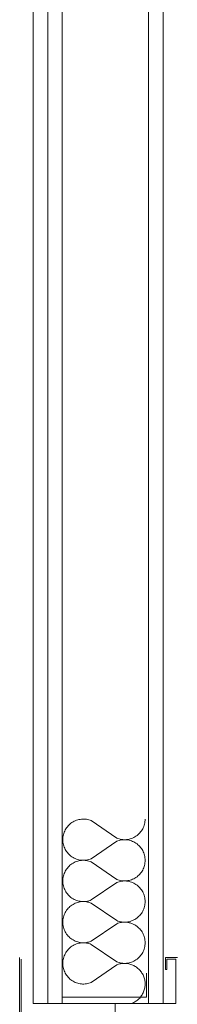
# Model space of a CAD drawing. Units: inches. Extents: x -1427 to 524, y -806 to 1404.
# Drawn here: x -1287 to -1281, y 693 to 734 of the extents above; entities that cross this region are included whole.
import ezdxf

# ---------------------------------------------------------------- set-up
doc = ezdxf.new("R2010")
doc.units = ezdxf.units.IN
doc.header["$LTSCALE"] = 48
doc.header["$MEASUREMENT"] = 0
doc.layers.add('X - Plan & Section', color=7, linetype='Continuous', lineweight=18)

# ---------------------------------------------------------------- blocks, each defined once
blk = doc.blocks.new('Group-6')
at = {"layer": 'X - Plan & Section', "transparency": 33554687}
for p, q in [((-1423.001, 175.394), (-1423.001, 94.748)), ((-1422.376, 94.748), (-1422.376, 175.394)), ((-1427.869, 94.748), (-1427.869, 156.422)), ((-1427.251, 156.422), (-1427.251, 94.748)), ((-1426.633, 156.422), (-1426.633, 94.748)), ((-1426.27, 102.334), (-1426.227, 102.365)), ((-1426.227, 102.365), (-1426.182, 102.394)), ((-1426.182, 102.394), (-1426.135, 102.419)), ((-1426.135, 102.419), (-1426.087, 102.441)), ((-1426.087, 102.441), (-1426.037, 102.461)), ((-1426.037, 102.461), (-1425.986, 102.477)), ((-1425.986, 102.477), (-1425.935, 102.491)), ((-1425.935, 102.491), (-1425.883, 102.501)), ((-1425.883, 102.501), (-1425.83, 102.507)), ((-1425.83, 102.507), (-1425.777, 102.511)), ((-1425.777, 102.511), (-1425.723, 102.511)), ((-1425.723, 102.511), (-1425.67, 102.508)), ((-1425.67, 102.508), (-1425.617, 102.502)), ((-1425.617, 102.502), (-1425.565, 102.493)), ((-1425.565, 102.493), (-1425.513, 102.48)), ((-1425.513, 102.48), (-1425.463, 102.464)), ((-1425.463, 102.464), (-1425.413, 102.446)), ((-1425.413, 102.446), (-1424.342, 101.71)), ((-1423.168, 102.301), (-1423.156, 102.353)), ((-1423.156, 102.353), (-1423.148, 102.405)), ((-1423.148, 102.405), (-1423.143, 102.458)), ((-1423.143, 102.458), (-1423.142, 102.512)), ((-1426.572, 101.906), (-1426.554, 101.956)), ((-1426.554, 101.956), (-1426.534, 102.005)), ((-1426.534, 102.005), (-1426.51, 102.053)), ((-1426.51, 102.053), (-1426.483, 102.099)), ((-1426.483, 102.099), (-1426.454, 102.144)), ((-1426.454, 102.144), (-1426.422, 102.186)), ((-1426.422, 102.186), (-1426.388, 102.227)), ((-1426.388, 102.227), (-1426.351, 102.265)), ((-1426.351, 102.265), (-1426.311, 102.301)), ((-1426.311, 102.301), (-1426.27, 102.334)), ((-1423.367, 101.929), (-1423.332, 101.969)), ((-1423.332, 101.969), (-1423.3, 102.012)), ((-1423.3, 102.012), (-1423.271, 102.056)), ((-1423.271, 102.056), (-1423.244, 102.103)), ((-1423.244, 102.103), (-1423.221, 102.15)), ((-1423.221, 102.15), (-1423.2, 102.199)), ((-1423.2, 102.199), (-1423.182, 102.25)), ((-1423.182, 102.25), (-1423.168, 102.301)), ((-1426.612, 101.644), (-1426.611, 101.697)), ((-1426.611, 101.591), (-1426.612, 101.644)), ((-1426.611, 101.697), (-1426.606, 101.75)), ((-1426.606, 101.538), (-1426.611, 101.591)), ((-1426.606, 101.75), (-1426.598, 101.803)), ((-1426.598, 101.485), (-1426.606, 101.538)), ((-1426.598, 101.803), (-1426.586, 101.855)), ((-1426.586, 101.855), (-1426.572, 101.906)), ((-1424.342, 101.578), (-1425.413, 100.842)), ((-1424.342, 101.71), (-1424.292, 101.691)), ((-1424.292, 101.597), (-1424.342, 101.578)), ((-1424.292, 101.691), (-1424.241, 101.675)), ((-1424.241, 101.613), (-1424.292, 101.597)), ((-1424.241, 101.675), (-1424.189, 101.663)), ((-1424.189, 101.625), (-1424.241, 101.613)), ((-1424.189, 101.663), (-1424.137, 101.653)), ((-1424.137, 101.635), (-1424.189, 101.625)), ((-1424.137, 101.653), (-1424.084, 101.647)), ((-1424.084, 101.641), (-1424.137, 101.635)), ((-1424.084, 101.647), (-1424.031, 101.644)), ((-1424.031, 101.644), (-1424.084, 101.641)), ((-1424.031, 101.644), (-1423.978, 101.645)), ((-1423.978, 101.643), (-1424.031, 101.644)), ((-1423.978, 101.645), (-1423.924, 101.648)), ((-1423.924, 101.64), (-1423.978, 101.643)), ((-1423.924, 101.648), (-1423.872, 101.655)), ((-1423.872, 101.633), (-1423.924, 101.64)), ((-1423.872, 101.655), (-1423.819, 101.665)), ((-1423.819, 101.623), (-1423.872, 101.633)), ((-1423.819, 101.665), (-1423.768, 101.678)), ((-1423.768, 101.61), (-1423.819, 101.623)), ((-1423.768, 101.678), (-1423.717, 101.695)), ((-1423.717, 101.593), (-1423.768, 101.61)), ((-1423.717, 101.695), (-1423.668, 101.714)), ((-1423.668, 101.574), (-1423.717, 101.593)), ((-1423.668, 101.714), (-1423.619, 101.737)), ((-1423.619, 101.551), (-1423.668, 101.574)), ((-1423.619, 101.737), (-1423.573, 101.762)), ((-1423.573, 101.526), (-1423.619, 101.551)), ((-1423.573, 101.762), (-1423.527, 101.79)), ((-1423.527, 101.498), (-1423.573, 101.526)), ((-1423.527, 101.79), (-1423.484, 101.821)), ((-1423.484, 101.821), (-1423.443, 101.855)), ((-1423.443, 101.855), (-1423.404, 101.891)), ((-1423.404, 101.891), (-1423.367, 101.929)), ((-1426.586, 101.433), (-1426.598, 101.485)), ((-1426.572, 101.382), (-1426.586, 101.433)), ((-1426.554, 101.332), (-1426.572, 101.382)), ((-1426.534, 101.283), (-1426.554, 101.332)), ((-1426.51, 101.235), (-1426.534, 101.283)), ((-1426.483, 101.189), (-1426.51, 101.235)), ((-1426.454, 101.144), (-1426.483, 101.189)), ((-1426.422, 101.102), (-1426.454, 101.144)), ((-1423.484, 101.467), (-1423.527, 101.498)), ((-1423.443, 101.433), (-1423.484, 101.467)), ((-1423.404, 101.397), (-1423.443, 101.433)), ((-1423.367, 101.359), (-1423.404, 101.397)), ((-1423.332, 101.318), (-1423.367, 101.359)), ((-1423.3, 101.276), (-1423.332, 101.318)), ((-1423.271, 101.231), (-1423.3, 101.276)), ((-1423.244, 101.185), (-1423.271, 101.231)), ((-1423.221, 101.138), (-1423.244, 101.185)), ((-1423.2, 101.089), (-1423.221, 101.138)), ((-1426.388, 101.061), (-1426.422, 101.102)), ((-1426.351, 101.023), (-1426.388, 101.061)), ((-1426.311, 100.987), (-1426.351, 101.023)), ((-1426.27, 100.953), (-1426.311, 100.987)), ((-1426.227, 100.923), (-1426.27, 100.953)), ((-1426.182, 100.894), (-1426.227, 100.923)), ((-1426.135, 100.869), (-1426.182, 100.894)), ((-1426.087, 100.846), (-1426.135, 100.869)), ((-1426.135, 100.684), (-1426.087, 100.706)), ((-1426.037, 100.827), (-1426.087, 100.846)), ((-1426.087, 100.706), (-1426.037, 100.726)), ((-1425.986, 100.811), (-1426.037, 100.827)), ((-1426.037, 100.726), (-1425.986, 100.742)), ((-1425.935, 100.797), (-1425.986, 100.811)), ((-1425.986, 100.742), (-1425.935, 100.755)), ((-1425.883, 100.787), (-1425.935, 100.797)), ((-1425.935, 100.755), (-1425.883, 100.765)), ((-1425.83, 100.78), (-1425.883, 100.787)), ((-1425.883, 100.765), (-1425.83, 100.772)), ((-1425.777, 100.777), (-1425.83, 100.78)), ((-1425.83, 100.772), (-1425.777, 100.776)), ((-1425.723, 100.777), (-1425.777, 100.777)), ((-1425.777, 100.776), (-1425.723, 100.776)), ((-1425.67, 100.779), (-1425.723, 100.777)), ((-1425.723, 100.776), (-1425.67, 100.773)), ((-1425.617, 100.786), (-1425.67, 100.779)), ((-1425.67, 100.773), (-1425.617, 100.767)), ((-1425.565, 100.795), (-1425.617, 100.786)), ((-1425.617, 100.767), (-1425.565, 100.757)), ((-1425.513, 100.808), (-1425.565, 100.795)), ((-1425.565, 100.757), (-1425.513, 100.745)), ((-1425.463, 100.823), (-1425.513, 100.808)), ((-1425.513, 100.745), (-1425.463, 100.729)), ((-1425.413, 100.842), (-1425.463, 100.823)), ((-1425.463, 100.729), (-1425.413, 100.71)), ((-1425.413, 100.71), (-1424.342, 99.975)), ((-1423.182, 101.038), (-1423.2, 101.089)), ((-1423.168, 100.987), (-1423.182, 101.038)), ((-1423.156, 100.935), (-1423.168, 100.987)), ((-1423.148, 100.883), (-1423.156, 100.935)), ((-1423.143, 100.829), (-1423.148, 100.883)), ((-1423.148, 100.67), (-1423.143, 100.723)), ((-1423.142, 100.776), (-1423.143, 100.829)), ((-1423.143, 100.723), (-1423.142, 100.776)), ((-1426.534, 100.27), (-1426.51, 100.318)), ((-1426.51, 100.318), (-1426.483, 100.364)), ((-1426.483, 100.364), (-1426.454, 100.408)), ((-1426.454, 100.408), (-1426.422, 100.451)), ((-1426.422, 100.451), (-1426.388, 100.491)), ((-1426.388, 100.491), (-1426.351, 100.53)), ((-1426.351, 100.53), (-1426.311, 100.566)), ((-1426.311, 100.566), (-1426.27, 100.599)), ((-1426.27, 100.599), (-1426.227, 100.63)), ((-1426.227, 100.63), (-1426.182, 100.658)), ((-1426.182, 100.658), (-1426.135, 100.684)), ((-1423.3, 100.277), (-1423.271, 100.321)), ((-1423.271, 100.321), (-1423.244, 100.367)), ((-1423.244, 100.367), (-1423.221, 100.415)), ((-1423.221, 100.415), (-1423.2, 100.464)), ((-1423.2, 100.464), (-1423.182, 100.514)), ((-1423.182, 100.514), (-1423.168, 100.565)), ((-1423.168, 100.565), (-1423.156, 100.617)), ((-1423.156, 100.617), (-1423.148, 100.67)), ((-1426.612, 99.909), (-1426.611, 99.962)), ((-1426.611, 99.855), (-1426.612, 99.909)), ((-1426.611, 99.962), (-1426.606, 100.015)), ((-1426.606, 100.015), (-1426.598, 100.067)), ((-1426.598, 100.067), (-1426.586, 100.119)), ((-1426.586, 100.119), (-1426.572, 100.171)), ((-1426.572, 100.171), (-1426.554, 100.221)), ((-1426.554, 100.221), (-1426.534, 100.27)), ((-1424.342, 99.975), (-1424.292, 99.956)), ((-1424.292, 99.956), (-1424.241, 99.94)), ((-1424.241, 99.877), (-1424.292, 99.861)), ((-1424.241, 99.94), (-1424.189, 99.927)), ((-1424.189, 99.89), (-1424.241, 99.877)), ((-1424.189, 99.927), (-1424.137, 99.918)), ((-1424.137, 99.899), (-1424.189, 99.89)), ((-1424.137, 99.918), (-1424.084, 99.912)), ((-1424.084, 99.905), (-1424.137, 99.899)), ((-1424.084, 99.912), (-1424.031, 99.909)), ((-1424.031, 99.908), (-1424.084, 99.905)), ((-1424.031, 99.909), (-1423.978, 99.909)), ((-1423.978, 99.908), (-1424.031, 99.908)), ((-1423.978, 99.909), (-1423.924, 99.913)), ((-1423.924, 99.904), (-1423.978, 99.908)), ((-1423.924, 99.913), (-1423.872, 99.92)), ((-1423.872, 99.898), (-1423.924, 99.904)), ((-1423.872, 99.92), (-1423.819, 99.93)), ((-1423.819, 99.888), (-1423.872, 99.898)), ((-1423.819, 99.93), (-1423.768, 99.943)), ((-1423.768, 99.874), (-1423.819, 99.888)), ((-1423.768, 99.943), (-1423.717, 99.959)), ((-1423.717, 99.858), (-1423.768, 99.874)), ((-1423.717, 99.959), (-1423.668, 99.979)), ((-1423.668, 99.979), (-1423.619, 100.001)), ((-1423.619, 100.001), (-1423.573, 100.027)), ((-1423.573, 100.027), (-1423.527, 100.055)), ((-1423.527, 100.055), (-1423.484, 100.086)), ((-1423.484, 100.086), (-1423.443, 100.119)), ((-1423.443, 100.119), (-1423.404, 100.155)), ((-1423.404, 100.155), (-1423.367, 100.194)), ((-1423.367, 100.194), (-1423.332, 100.234)), ((-1423.332, 100.234), (-1423.3, 100.277)), ((-1426.606, 99.802), (-1426.611, 99.855)), ((-1426.598, 99.75), (-1426.606, 99.802)), ((-1426.586, 99.698), (-1426.598, 99.75)), ((-1426.572, 99.647), (-1426.586, 99.698)), ((-1426.554, 99.596), (-1426.572, 99.647)), ((-1426.534, 99.547), (-1426.554, 99.596)), ((-1426.51, 99.5), (-1426.534, 99.547)), ((-1426.483, 99.453), (-1426.51, 99.5)), ((-1426.454, 99.409), (-1426.483, 99.453)), ((-1424.342, 99.843), (-1425.413, 99.107)), ((-1424.292, 99.861), (-1424.342, 99.843)), ((-1423.668, 99.838), (-1423.717, 99.858)), ((-1423.619, 99.816), (-1423.668, 99.838)), ((-1423.573, 99.791), (-1423.619, 99.816)), ((-1423.527, 99.762), (-1423.573, 99.791)), ((-1423.484, 99.732), (-1423.527, 99.762)), ((-1423.443, 99.698), (-1423.484, 99.732)), ((-1423.404, 99.662), (-1423.443, 99.698)), ((-1423.367, 99.624), (-1423.404, 99.662)), ((-1423.332, 99.583), (-1423.367, 99.624)), ((-1423.3, 99.541), (-1423.332, 99.583)), ((-1423.271, 99.496), (-1423.3, 99.541)), ((-1423.244, 99.45), (-1423.271, 99.496)), ((-1426.422, 99.366), (-1426.454, 99.409)), ((-1426.388, 99.326), (-1426.422, 99.366)), ((-1426.351, 99.288), (-1426.388, 99.326)), ((-1426.311, 99.252), (-1426.351, 99.288)), ((-1426.27, 99.218), (-1426.311, 99.252)), ((-1426.227, 99.187), (-1426.27, 99.218)), ((-1426.182, 99.159), (-1426.227, 99.187)), ((-1426.135, 99.134), (-1426.182, 99.159)), ((-1426.087, 99.111), (-1426.135, 99.134)), ((-1426.037, 99.092), (-1426.087, 99.111)), ((-1425.986, 99.075), (-1426.037, 99.092)), ((-1425.935, 99.062), (-1425.986, 99.075)), ((-1425.883, 99.052), (-1425.935, 99.062)), ((-1425.83, 99.045), (-1425.883, 99.052)), ((-1425.777, 99.042), (-1425.83, 99.045)), ((-1425.83, 99.037), (-1425.777, 99.04)), ((-1425.723, 99.041), (-1425.777, 99.042)), ((-1425.777, 99.04), (-1425.723, 99.041)), ((-1425.67, 99.044), (-1425.723, 99.041)), ((-1425.723, 99.041), (-1425.67, 99.038)), ((-1425.617, 99.05), (-1425.67, 99.044)), ((-1425.67, 99.038), (-1425.617, 99.032)), ((-1425.565, 99.06), (-1425.617, 99.05)), ((-1425.513, 99.072), (-1425.565, 99.06)), ((-1425.463, 99.088), (-1425.513, 99.072)), ((-1425.413, 99.107), (-1425.463, 99.088)), ((-1423.221, 99.402), (-1423.244, 99.45)), ((-1423.2, 99.353), (-1423.221, 99.402)), ((-1423.182, 99.303), (-1423.2, 99.353)), ((-1423.168, 99.252), (-1423.182, 99.303)), ((-1423.156, 99.2), (-1423.168, 99.252)), ((-1423.148, 99.147), (-1423.156, 99.2)), ((-1423.143, 99.094), (-1423.148, 99.147)), ((-1423.142, 99.041), (-1423.143, 99.094)), ((-1423.143, 98.988), (-1423.142, 99.041)), ((-1426.51, 98.582), (-1426.483, 98.629)), ((-1426.483, 98.629), (-1426.454, 98.673)), ((-1426.454, 98.673), (-1426.422, 98.716)), ((-1426.422, 98.716), (-1426.388, 98.756)), ((-1426.388, 98.756), (-1426.351, 98.794)), ((-1426.351, 98.794), (-1426.311, 98.83)), ((-1426.311, 98.83), (-1426.27, 98.864)), ((-1426.27, 98.864), (-1426.227, 98.895)), ((-1426.227, 98.895), (-1426.182, 98.923)), ((-1426.182, 98.923), (-1426.135, 98.948)), ((-1426.135, 98.948), (-1426.087, 98.971)), ((-1426.087, 98.971), (-1426.037, 98.99)), ((-1426.037, 98.99), (-1425.986, 99.007)), ((-1425.986, 99.007), (-1425.935, 99.02)), ((-1425.935, 99.02), (-1425.883, 99.03)), ((-1425.883, 99.03), (-1425.83, 99.037)), ((-1425.617, 99.032), (-1425.565, 99.022)), ((-1425.565, 99.022), (-1425.513, 99.01)), ((-1425.513, 99.01), (-1425.463, 98.994)), ((-1425.463, 98.994), (-1425.413, 98.975)), ((-1425.413, 98.975), (-1424.342, 98.239)), ((-1423.271, 98.586), (-1423.244, 98.632)), ((-1423.244, 98.632), (-1423.221, 98.68)), ((-1423.221, 98.68), (-1423.2, 98.729)), ((-1423.2, 98.729), (-1423.182, 98.779)), ((-1423.182, 98.779), (-1423.168, 98.83)), ((-1423.168, 98.83), (-1423.156, 98.882)), ((-1423.156, 98.882), (-1423.148, 98.935)), ((-1423.148, 98.935), (-1423.143, 98.988)), ((-1426.612, 98.173), (-1426.611, 98.227)), ((-1426.611, 98.227), (-1426.606, 98.28)), ((-1426.606, 98.28), (-1426.598, 98.332)), ((-1426.598, 98.332), (-1426.586, 98.384)), ((-1426.586, 98.384), (-1426.572, 98.435)), ((-1426.572, 98.435), (-1426.554, 98.486)), ((-1426.554, 98.486), (-1426.534, 98.535)), ((-1426.534, 98.535), (-1426.51, 98.582)), ((-1424.342, 98.239), (-1424.292, 98.221)), ((-1424.292, 98.221), (-1424.241, 98.205)), ((-1423.768, 98.208), (-1423.717, 98.224)), ((-1423.717, 98.224), (-1423.668, 98.244)), ((-1423.668, 98.244), (-1423.619, 98.266)), ((-1423.619, 98.266), (-1423.573, 98.291)), ((-1423.573, 98.291), (-1423.527, 98.32)), ((-1423.527, 98.32), (-1423.484, 98.35)), ((-1423.484, 98.35), (-1423.443, 98.384)), ((-1423.443, 98.384), (-1423.404, 98.42)), ((-1423.404, 98.42), (-1423.367, 98.458)), ((-1423.367, 98.458), (-1423.332, 98.499)), ((-1423.332, 98.499), (-1423.3, 98.541)), ((-1423.3, 98.541), (-1423.271, 98.586)), ((-1426.611, 98.12), (-1426.612, 98.173)), ((-1426.606, 98.067), (-1426.611, 98.12)), ((-1426.598, 98.015), (-1426.606, 98.067)), ((-1426.586, 97.963), (-1426.598, 98.015)), ((-1426.572, 97.911), (-1426.586, 97.963)), ((-1426.554, 97.861), (-1426.572, 97.911)), ((-1426.534, 97.812), (-1426.554, 97.861)), ((-1426.51, 97.764), (-1426.534, 97.812)), ((-1424.342, 98.107), (-1425.413, 97.372)), ((-1424.292, 98.126), (-1424.342, 98.107)), ((-1424.241, 98.142), (-1424.292, 98.126)), ((-1424.241, 98.205), (-1424.189, 98.192)), ((-1424.189, 98.155), (-1424.241, 98.142)), ((-1424.189, 98.192), (-1424.137, 98.183)), ((-1424.137, 98.164), (-1424.189, 98.155)), ((-1424.137, 98.183), (-1424.084, 98.177)), ((-1424.084, 98.17), (-1424.137, 98.164)), ((-1424.084, 98.177), (-1424.031, 98.174)), ((-1424.031, 98.173), (-1424.084, 98.17)), ((-1424.031, 98.174), (-1423.978, 98.174)), ((-1423.978, 98.173), (-1424.031, 98.173)), ((-1423.978, 98.174), (-1423.924, 98.178)), ((-1423.924, 98.169), (-1423.978, 98.173)), ((-1423.924, 98.178), (-1423.872, 98.184)), ((-1423.872, 98.162), (-1423.924, 98.169)), ((-1423.872, 98.184), (-1423.819, 98.194)), ((-1423.819, 98.152), (-1423.872, 98.162)), ((-1423.819, 98.194), (-1423.768, 98.208)), ((-1423.768, 98.139), (-1423.819, 98.152)), ((-1423.717, 98.123), (-1423.768, 98.139)), ((-1423.668, 98.103), (-1423.717, 98.123)), ((-1423.619, 98.081), (-1423.668, 98.103)), ((-1423.573, 98.055), (-1423.619, 98.081)), ((-1423.527, 98.027), (-1423.573, 98.055)), ((-1423.484, 97.996), (-1423.527, 98.027)), ((-1423.443, 97.963), (-1423.484, 97.996)), ((-1423.404, 97.927), (-1423.443, 97.963)), ((-1423.367, 97.888), (-1423.404, 97.927)), ((-1423.332, 97.848), (-1423.367, 97.888)), ((-1423.3, 97.805), (-1423.332, 97.848)), ((-1423.271, 97.761), (-1423.3, 97.805)), ((-1426.483, 97.718), (-1426.51, 97.764)), ((-1426.454, 97.674), (-1426.483, 97.718)), ((-1426.422, 97.631), (-1426.454, 97.674)), ((-1426.388, 97.591), (-1426.422, 97.631)), ((-1426.351, 97.552), (-1426.388, 97.591)), ((-1426.311, 97.516), (-1426.351, 97.552)), ((-1426.27, 97.483), (-1426.311, 97.516)), ((-1426.227, 97.452), (-1426.27, 97.483)), ((-1426.182, 97.424), (-1426.227, 97.452)), ((-1426.135, 97.398), (-1426.182, 97.424)), ((-1426.087, 97.376), (-1426.135, 97.398)), ((-1423.244, 97.715), (-1423.271, 97.761)), ((-1423.221, 97.667), (-1423.244, 97.715)), ((-1423.2, 97.618), (-1423.221, 97.667)), ((-1423.182, 97.568), (-1423.2, 97.618)), ((-1423.168, 97.517), (-1423.182, 97.568)), ((-1423.156, 97.465), (-1423.168, 97.517)), ((-1423.148, 97.412), (-1423.156, 97.465)), ((-1423.143, 97.359), (-1423.148, 97.412)), ((-1426.454, 96.938), (-1426.422, 96.98)), ((-1426.422, 96.98), (-1426.388, 97.021)), ((-1426.388, 97.021), (-1426.351, 97.059)), ((-1426.351, 97.059), (-1426.311, 97.095)), ((-1426.311, 97.095), (-1426.27, 97.129)), ((-1426.27, 97.129), (-1426.227, 97.159)), ((-1426.227, 97.159), (-1426.182, 97.188)), ((-1426.182, 97.188), (-1426.135, 97.213)), ((-1426.135, 97.213), (-1426.087, 97.236)), ((-1426.037, 97.356), (-1426.087, 97.376)), ((-1426.087, 97.236), (-1426.037, 97.255)), ((-1425.986, 97.34), (-1426.037, 97.356)), ((-1426.037, 97.255), (-1425.986, 97.271)), ((-1425.935, 97.327), (-1425.986, 97.34)), ((-1425.986, 97.271), (-1425.935, 97.285)), ((-1425.883, 97.317), (-1425.935, 97.327)), ((-1425.935, 97.285), (-1425.883, 97.295)), ((-1425.83, 97.31), (-1425.883, 97.317)), ((-1425.883, 97.295), (-1425.83, 97.302)), ((-1425.777, 97.306), (-1425.83, 97.31)), ((-1425.83, 97.302), (-1425.777, 97.305)), ((-1425.723, 97.306), (-1425.777, 97.306)), ((-1425.777, 97.305), (-1425.723, 97.305)), ((-1425.67, 97.309), (-1425.723, 97.306)), ((-1425.723, 97.305), (-1425.67, 97.303)), ((-1425.617, 97.315), (-1425.67, 97.309)), ((-1425.67, 97.303), (-1425.617, 97.296)), ((-1425.565, 97.325), (-1425.617, 97.315)), ((-1425.617, 97.296), (-1425.565, 97.287)), ((-1425.513, 97.337), (-1425.565, 97.325)), ((-1425.565, 97.287), (-1425.513, 97.274)), ((-1425.463, 97.353), (-1425.513, 97.337)), ((-1425.513, 97.274), (-1425.463, 97.259)), ((-1425.413, 97.372), (-1425.463, 97.353)), ((-1425.463, 97.259), (-1425.413, 97.24)), ((-1425.413, 97.24), (-1424.342, 96.504)), ((-1423.221, 96.944), (-1423.2, 96.993)), ((-1423.2, 96.993), (-1423.182, 97.044)), ((-1423.182, 97.044), (-1423.168, 97.095)), ((-1423.168, 97.095), (-1423.156, 97.147)), ((-1423.156, 97.147), (-1423.148, 97.2)), ((-1423.148, 97.2), (-1423.143, 97.253)), ((-1423.142, 97.306), (-1423.143, 97.359)), ((-1423.143, 97.253), (-1423.142, 97.306)), ((-1426.606, 96.544), (-1426.598, 96.597)), ((-1426.598, 96.597), (-1426.586, 96.649)), ((-1426.586, 96.649), (-1426.572, 96.7)), ((-1426.572, 96.7), (-1426.554, 96.75)), ((-1426.554, 96.75), (-1426.534, 96.799)), ((-1426.534, 96.799), (-1426.51, 96.847)), ((-1426.51, 96.847), (-1426.483, 96.893)), ((-1426.483, 96.893), (-1426.454, 96.938)), ((-1423.619, 96.531), (-1423.573, 96.556)), ((-1423.573, 96.556), (-1423.527, 96.584)), ((-1423.527, 96.584), (-1423.484, 96.615)), ((-1423.484, 96.615), (-1423.443, 96.649)), ((-1423.443, 96.649), (-1423.404, 96.685)), ((-1423.404, 96.685), (-1423.367, 96.723)), ((-1423.367, 96.723), (-1423.332, 96.764)), ((-1423.332, 96.764), (-1423.3, 96.806)), ((-1423.3, 96.806), (-1423.271, 96.851)), ((-1423.271, 96.851), (-1423.244, 96.897)), ((-1423.244, 96.897), (-1423.221, 96.944)), ((-1426.612, 96.438), (-1426.611, 96.491)), ((-1426.611, 96.385), (-1426.612, 96.438)), ((-1426.611, 96.491), (-1426.606, 96.544)), ((-1426.606, 96.332), (-1426.611, 96.385)), ((-1426.598, 96.279), (-1426.606, 96.332)), ((-1426.586, 96.227), (-1426.598, 96.279)), ((-1426.572, 96.176), (-1426.586, 96.227)), ((-1426.554, 96.126), (-1426.572, 96.176)), ((-1424.342, 96.372), (-1425.413, 95.636)), ((-1424.342, 96.504), (-1424.292, 96.485)), ((-1424.301, 96.388), (-1424.342, 96.372)), ((-1424.26, 96.401), (-1424.301, 96.388)), ((-1424.292, 96.485), (-1424.241, 96.469)), ((-1424.218, 96.413), (-1424.26, 96.401)), ((-1424.241, 96.469), (-1424.189, 96.457)), ((-1424.175, 96.422), (-1424.218, 96.413)), ((-1424.189, 96.457), (-1424.137, 96.447)), ((-1424.132, 96.429), (-1424.175, 96.422)), ((-1424.137, 96.447), (-1424.084, 96.441)), ((-1424.089, 96.434), (-1424.132, 96.429)), ((-1424.045, 96.437), (-1424.089, 96.434)), ((-1424.084, 96.441), (-1424.031, 96.438)), ((-1424.002, 96.438), (-1424.045, 96.437)), ((-1424.031, 96.438), (-1423.978, 96.439)), ((-1423.958, 96.437), (-1424.002, 96.438)), ((-1423.978, 96.439), (-1423.924, 96.442)), ((-1423.915, 96.433), (-1423.958, 96.437)), ((-1423.924, 96.442), (-1423.872, 96.449)), ((-1423.872, 96.427), (-1423.915, 96.433)), ((-1423.872, 96.449), (-1423.819, 96.459)), ((-1423.829, 96.419), (-1423.872, 96.427)), ((-1423.787, 96.409), (-1423.829, 96.419)), ((-1423.819, 96.459), (-1423.768, 96.472)), ((-1423.745, 96.397), (-1423.787, 96.409)), ((-1423.768, 96.472), (-1423.717, 96.489)), ((-1423.704, 96.382), (-1423.745, 96.397)), ((-1423.717, 96.489), (-1423.668, 96.508)), ((-1423.664, 96.366), (-1423.704, 96.382)), ((-1423.668, 96.508), (-1423.619, 96.531)), ((-1423.624, 96.348), (-1423.664, 96.366)), ((-1423.586, 96.327), (-1423.624, 96.348)), ((-1423.548, 96.305), (-1423.586, 96.327)), ((-1423.512, 96.281), (-1423.548, 96.305)), ((-1423.477, 96.255), (-1423.512, 96.281)), ((-1423.443, 96.228), (-1423.477, 96.255)), ((-1423.411, 96.198), (-1423.443, 96.228)), ((-1423.38, 96.168), (-1423.411, 96.198)), ((-1423.351, 96.135), (-1423.38, 96.168)), ((-1426.534, 96.077), (-1426.554, 96.126)), ((-1426.51, 96.029), (-1426.534, 96.077)), ((-1426.483, 95.983), (-1426.51, 96.029)), ((-1426.454, 95.938), (-1426.483, 95.983)), ((-1426.422, 95.896), (-1426.454, 95.938)), ((-1426.388, 95.855), (-1426.422, 95.896)), ((-1426.351, 95.817), (-1426.388, 95.855)), ((-1426.311, 95.781), (-1426.351, 95.817)), ((-1426.27, 95.748), (-1426.311, 95.781)), ((-1426.227, 95.717), (-1426.27, 95.748)), ((-1423.323, 96.102), (-1423.351, 96.135)), ((-1423.298, 96.067), (-1423.323, 96.102)), ((-1423.274, 96.03), (-1423.298, 96.067)), ((-1423.252, 95.993), (-1423.274, 96.03)), ((-1423.231, 95.954), (-1423.252, 95.993)), ((-1423.213, 95.915), (-1423.231, 95.954)), ((-1423.197, 95.874), (-1423.213, 95.915)), ((-1423.183, 95.833), (-1423.197, 95.874)), ((-1423.17, 95.791), (-1423.183, 95.833)), ((-1423.16, 95.749), (-1423.17, 95.791)), ((-1423.153, 95.706), (-1423.16, 95.749)), ((-1426.182, 95.688), (-1426.227, 95.717)), ((-1426.135, 95.663), (-1426.182, 95.688)), ((-1426.087, 95.641), (-1426.135, 95.663)), ((-1426.037, 95.621), (-1426.087, 95.641)), ((-1425.986, 95.605), (-1426.037, 95.621)), ((-1425.935, 95.592), (-1425.986, 95.605)), ((-1425.883, 95.581), (-1425.935, 95.592)), ((-1425.83, 95.575), (-1425.883, 95.581)), ((-1425.777, 95.571), (-1425.83, 95.575)), ((-1425.723, 95.571), (-1425.777, 95.571)), ((-1425.67, 95.574), (-1425.723, 95.571)), ((-1425.617, 95.58), (-1425.67, 95.574)), ((-1425.565, 95.589), (-1425.617, 95.58)), ((-1425.513, 95.602), (-1425.565, 95.589)), ((-1425.463, 95.618), (-1425.513, 95.602)), ((-1425.413, 95.636), (-1425.463, 95.618)), ((-1423.193, 95.277), (-1423.179, 95.319)), ((-1423.179, 95.319), (-1423.168, 95.361)), ((-1423.168, 95.361), (-1423.158, 95.403)), ((-1423.158, 95.403), (-1423.151, 95.446)), ((-1423.147, 95.663), (-1423.153, 95.706)), ((-1423.151, 95.446), (-1423.146, 95.489)), ((-1423.143, 95.62), (-1423.147, 95.663)), ((-1423.146, 95.489), (-1423.143, 95.533)), ((-1423.142, 95.576), (-1423.143, 95.62)), ((-1423.143, 95.533), (-1423.142, 95.576)), ((-1423.468, 94.893), (-1423.435, 94.921)), ((-1423.435, 94.921), (-1423.403, 94.95)), ((-1423.403, 94.95), (-1423.372, 94.981)), ((-1423.372, 94.981), (-1423.344, 95.014)), ((-1423.344, 95.014), (-1423.317, 95.048)), ((-1423.317, 95.048), (-1423.291, 95.084)), ((-1423.291, 95.084), (-1423.268, 95.12)), ((-1423.268, 95.12), (-1423.246, 95.158)), ((-1423.246, 95.158), (-1423.226, 95.197)), ((-1423.226, 95.197), (-1423.209, 95.237)), ((-1423.209, 95.237), (-1423.193, 95.277)), ((-1423.734, 94.748), (-1423.693, 94.762)), ((-1423.693, 94.762), (-1423.653, 94.779)), ((-1423.653, 94.779), (-1423.614, 94.798)), ((-1423.614, 94.798), (-1423.576, 94.819)), ((-1423.576, 94.819), (-1423.538, 94.842)), ((-1423.538, 94.842), (-1423.503, 94.866)), ((-1423.503, 94.866), (-1423.468, 94.893))]:
    blk.add_line(p, q, dxfattribs=at)
at = {"layer": 'X - Plan & Section', "linetype": 'Continuous', "transparency": 33554687}
for p, q in [((-1428.433, 96.685), (-1428.433, 22.637)), ((-1428.37, 94.123), (-1428.37, 96.623)), ((-1421.784, 96.685), (-1422.284, 96.685)), ((-1422.284, 96.685), (-1422.284, 96.185)), ((-1422.222, 96.623), (-1421.847, 96.623)), ((-1422.222, 96.185), (-1422.222, 96.623)), ((-1421.847, 96.623), (-1421.847, 94.748)), ((-1422.284, 96.185), (-1422.222, 96.185)), ((-1427.869, 94.748), (-1421.847, 94.748)), ((-1424.402, 94.748), (-1424.402, 94.123))]:
    blk.add_line(p, q, dxfattribs=at)
at = {"layer": 'X - Plan & Section', "lineweight": 18, "transparency": 33554687}
for p, q in [((-1423.079, 95.021), (-1423.079, 96.021)), ((-1426.633, 95.021), (-1423.079, 95.021))]:
    blk.add_line(p, q, dxfattribs=at)
blk = doc.blocks.new('Plan-sec-MF')
at = {"layer": 'X - Plan & Section', "color": 7, "transparency": 33554687}
blk.add_blockref('Group-6', (0, 0), dxfattribs=at)

msp = doc.modelspace()

# ---------------------------------------------------------------- block references
at = {"layer": 'X - Plan & Section', "color": 1, "true_color": 0xff0000, "transparency": 33554687}
msp.add_blockref('Plan-sec-MF', (140.945, 597.933), dxfattribs=at)

doc.saveas('drawing.dxf')
